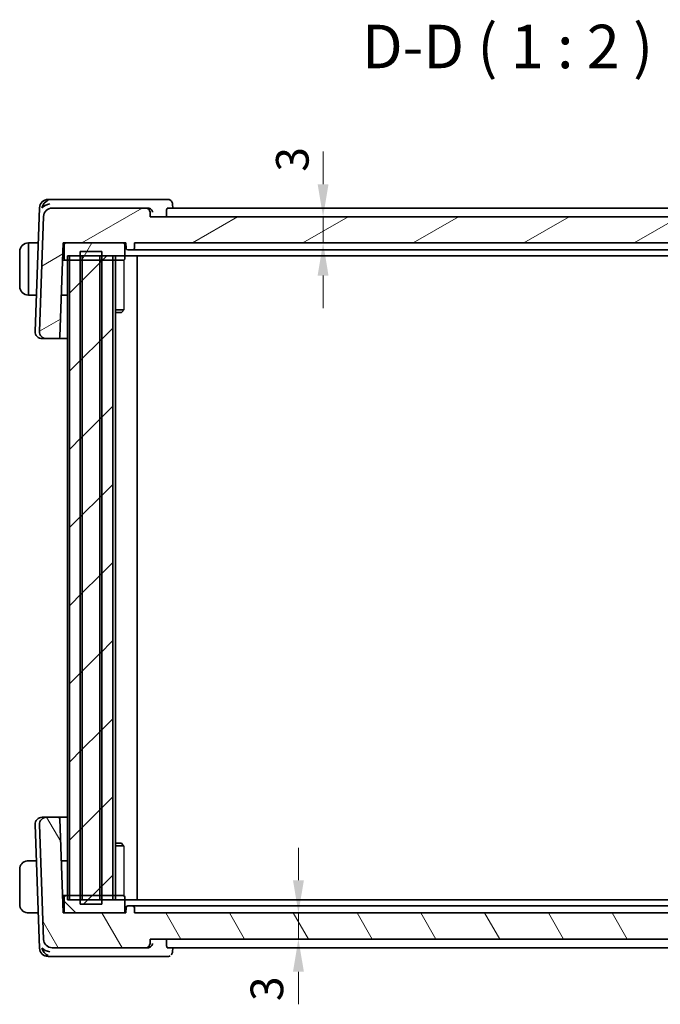
# Model space of a CAD drawing. Units: millimetres. Extents: x 22 to 3190, y 12 to 574.
# Drawn here: x 1090 to 1164, y 143 to 256 of the extents above; entities that cross this region are included whole.
import ezdxf

# ---------------------------------------------------------------- set-up
doc = ezdxf.new("R2010")
doc.units = ezdxf.units.MM
doc.header["$LTSCALE"] = 1.5
doc.layers.get('Defpoints').update_dxf_attribs({"lineweight": 25})
for name, color, linetype, lineweight in [('Dimension (ISO)', 7, 'Continuous', 18), ('Hatch (ISO)', 1, 'Continuous', 18), ('Symbol (ISO)', 7, 'Continuous', 18), ('Visible (ISO)', 7, 'Continuous', 35), ('Visible Narrow (ISO)', 7, 'Continuous', 25)]:
    doc.layers.add(name, color=color, linetype=linetype, lineweight=lineweight)
doc.styles.add('Note Text (TK)', font='txt')
doc.dimstyles.new('Default - Method 1b (TK)', dxfattribs={"dimscale": 1.5, "dimtxt": 2.5, "dimasz": 2.5, "dimexe": 1, "dimexo": 1.5, "dimgap": 1, "dimtad": 1, "dimtoh": 1, "dimrnd": 1e-08, "dimdsep": 46, "dimtxsty": 'Note Text (TK)', "dimcen": 0.09, "dimdle": 5, "dimclrd": 100, "dimclre": 100, "dimclrt": 7, "dimadec": 1, "dimazin": 1, "dimtfac": 1, "dimtmove": 0, "dimatfit": 3, "dimfxl": 1, "dimtolj": 1, "dimlwd": -1, "dimlwe": -1, "dimarcsym": 0})
pattern_1 = [(45, (589.25, -4), (-4.49013, 4.49013), [])]

# ---------------------------------------------------------------- blocks, each defined once
blk = doc.blocks.new('*D40')
at = {"layer": 'Defpoints', "color": 0}
for p in [(1105.49, 233.36), (1125.37, 233.36), (1103.69, 230.36)]:
    blk.add_point(p, dxfattribs=at)
at = {"layer": 'Dimension (ISO)', "color": 100}
for p, q in [((1125.37, 237.11), (1125.37, 240.86)), ((1125.37, 230.36), (1125.37, 233.36)), ((1125.37, 226.61), (1125.37, 222.86))]:
    blk.add_line(p, q, dxfattribs=at)
for points in [[(1124.74, 237.11), (1125.99, 237.11), (1125.37, 233.36)], [(1124.74, 226.61), (1125.99, 226.61), (1125.37, 230.36)]]:
    blk.add_solid(points, dxfattribs=at)
at = {"layer": 'Dimension (ISO)', "color": 7, "insert": (1121.83, 238.54), "char_height": 3.75, "attachment_point": 4, "rotation": 90, "style": 'Note Text (TK)'}
blk.add_mtext('\\A1;3', dxfattribs=at)
blk = doc.blocks.new('*D41')
at = {"layer": 'Defpoints', "color": 0}
for p in [(1103.69, 153.36), (1105.49, 150.36), (1122.53, 150.36)]:
    blk.add_point(p, dxfattribs=at)
at = {"layer": 'Dimension (ISO)', "color": 100}
for p, q in [((1122.53, 157.11), (1122.53, 160.86)), ((1122.53, 153.36), (1122.53, 150.36)), ((1122.53, 146.61), (1122.53, 142.86))]:
    blk.add_line(p, q, dxfattribs=at)
for points in [[(1121.91, 157.11), (1123.16, 157.11), (1122.53, 153.36)], [(1121.91, 146.61), (1123.16, 146.61), (1122.53, 150.36)]]:
    blk.add_solid(points, dxfattribs=at)
at = {"layer": 'Dimension (ISO)', "color": 7, "insert": (1118.91, 143.23), "char_height": 3.75, "attachment_point": 4, "rotation": 90, "style": 'Note Text (TK)'}
blk.add_mtext('\\A1;3', dxfattribs=at)

msp = doc.modelspace()

# ---------------------------------------------------------------- hatches: boundary and pattern name
at = {"layer": 'Hatch (ISO)'}
h = msp.add_hatch(dxfattribs=at)
h.set_pattern_fill('ANSI31', color=256, scale=50.8, angle=-14.999978, style=0)
h.set_pattern_definition([(30, (589.25, -4.5), (-3.175, 5.49926), [])])
edge = h.paths.add_edge_path()
edge.add_ellipse((1202.7544, 233.3623), major_axis=(0.9994, 0.0349), ratio=1, start_angle=0, end_angle=88)
edge.add_line((1202.7544, 234.3623), (1191.9767, 234.3623))
edge.add_ellipse((1191.9767, 233.8623), major_axis=(0, 0.5), ratio=1, start_angle=0, end_angle=88)
edge.add_line((1191.4771, 233.8798), (1191.459, 233.3623))
edge.add_line((1191.459, 233.3623), (1105.4939, 233.3623))
edge.add_line((1105.4939, 233.3623), (1105.4758, 233.8798))
edge.add_ellipse((1104.9761, 233.8623), major_axis=(0.4997, 0.0174), ratio=1, start_angle=0, end_angle=88)
edge.add_line((1104.9761, 234.3623), (1094.2334, 234.3623))
edge.add_ellipse((1094.2334, 233.3623), major_axis=(0, 1), ratio=1, start_angle=0, end_angle=88)
edge.add_line((1093.234, 233.3972), (1092.7728, 220.1902))
edge.add_ellipse((1093.5723, 220.1623), major_axis=(-0.7995, 0.0279), ratio=1, start_angle=0, end_angle=92)
edge.add_line((1093.5723, 219.3623), (1094.9166, 219.3623))
edge.add_ellipse((1094.9166, 219.5623), major_axis=(0, -0.2), ratio=1, start_angle=0, end_angle=88)
edge.add_line((1095.1165, 219.5553), (1095.4939, 230.3623))
edge.add_line((1095.4939, 230.3623), (1095.7939, 230.3623))
edge.add_line((1095.7939, 230.3623), (1102.3939, 230.3623))
edge.add_line((1102.3939, 230.3623), (1102.6939, 230.3623))
edge.add_line((1102.6939, 230.3623), (1102.7151, 229.7553))
edge.add_ellipse((1102.915, 229.7623), major_axis=(-0.1999, -0.007), ratio=1, start_angle=0, end_angle=88)
edge.add_line((1102.915, 229.5623), (1103.4728, 229.5623))
edge.add_ellipse((1103.4728, 229.7623), major_axis=(0, -0.2), ratio=1, start_angle=0, end_angle=88)
edge.add_line((1103.6727, 229.7553), (1103.6939, 230.3623))
edge.add_line((1103.6939, 230.3623), (1193.2939, 230.3623))
edge.add_line((1193.2939, 230.3623), (1193.3151, 229.7553))
edge.add_ellipse((1193.515, 229.7623), major_axis=(-0.1999, -0.007), ratio=1, start_angle=0, end_angle=88)
edge.add_line((1193.515, 229.5623), (1194.0728, 229.5623))
edge.add_ellipse((1194.0728, 229.7623), major_axis=(0, -0.2), ratio=1, start_angle=0, end_angle=88)
edge.add_line((1194.2727, 229.7553), (1194.2939, 230.3623))
edge.add_line((1194.2939, 230.3623), (1194.5939, 230.3623))
edge.add_line((1194.5939, 230.3623), (1201.1939, 230.3623))
edge.add_line((1201.1939, 230.3623), (1201.4939, 230.3623))
edge.add_line((1201.4939, 230.3623), (1201.8713, 219.5553))
edge.add_ellipse((1202.0712, 219.5623), major_axis=(-0.1999, -0.007), ratio=1, start_angle=0, end_angle=88)
edge.add_line((1202.0712, 219.3623), (1203.4155, 219.3623))
edge.add_ellipse((1203.4155, 220.1623), major_axis=(0, -0.8), ratio=1, start_angle=0, end_angle=92)
edge.add_line((1204.215, 220.1902), (1203.7538, 233.3972))
h = msp.add_hatch(dxfattribs=at)
h.set_pattern_fill('ANSI31', color=256, scale=50.8, angle=14.999978, style=0)
h.set_pattern_definition([(60, (589.25, -4.5), (-5.49926, 3.175), [])])
edge = h.paths.add_edge_path()
edge.add_line((1095.7939, 228.3623), (1096.226, 228.3623))
edge.add_line((1096.226, 228.3623), (1097.46, 228.3623))
edge.add_line((1097.46, 228.3623), (1097.6939, 228.3623))
edge.add_line((1097.6939, 228.3623), (1099.6939, 228.3623))
edge.add_line((1099.6939, 228.3623), (1099.9278, 228.3623))
edge.add_line((1099.9278, 228.3623), (1101.1939, 228.3623))
edge.add_line((1101.1939, 228.3623), (1102.3939, 228.3623))
edge.add_ellipse((1102.3939, 228.5623), major_axis=(0, -0.2), ratio=1, start_angle=0, end_angle=90)
edge.add_line((1102.5939, 228.5623), (1102.5939, 230.1623))
edge.add_ellipse((1102.3939, 230.1623), major_axis=(0.2, 0), ratio=1, start_angle=0, end_angle=90)
edge.add_line((1102.3939, 230.3623), (1095.7939, 230.3623))
edge.add_ellipse((1095.7939, 230.1623), major_axis=(0, 0.2), ratio=1, start_angle=0, end_angle=90)
edge.add_line((1095.5939, 230.1623), (1095.5939, 228.5623))
edge.add_ellipse((1095.7939, 228.5623), major_axis=(-0.2, 0), ratio=1, start_angle=0, end_angle=90)
edge = h.paths.add_edge_path()
edge.add_line((1194.5939, 228.3623), (1195.7939, 228.3623))
edge.add_line((1195.7939, 228.3623), (1197.06, 228.3623))
edge.add_line((1197.06, 228.3623), (1197.2939, 228.3623))
edge.add_line((1197.2939, 228.3623), (1199.2939, 228.3623))
edge.add_line((1199.2939, 228.3623), (1199.5278, 228.3623))
edge.add_line((1199.5278, 228.3623), (1200.7619, 228.3623))
edge.add_line((1200.7619, 228.3623), (1201.1939, 228.3623))
edge.add_ellipse((1201.1939, 228.5623), major_axis=(0, -0.2), ratio=1, start_angle=0, end_angle=90)
edge.add_line((1201.3939, 228.5623), (1201.3939, 230.1623))
edge.add_ellipse((1201.1939, 230.1623), major_axis=(0.2, 0), ratio=1, start_angle=0, end_angle=90)
edge.add_line((1201.1939, 230.3623), (1194.5939, 230.3623))
edge.add_ellipse((1194.5939, 230.1623), major_axis=(0, 0.2), ratio=1, start_angle=0, end_angle=90)
edge.add_line((1194.3939, 230.1623), (1194.3939, 228.5623))
edge.add_ellipse((1194.5939, 228.5623), major_axis=(-0.2, 0), ratio=1, start_angle=0, end_angle=90)
h = msp.add_hatch(dxfattribs=at)
h.set_pattern_fill('ANSI31', color=256, scale=50.8, style=0)
h.set_pattern_definition(pattern_1)
h.paths.add_polyline_path([(1099.9278, 154.3623), (1099.9278, 154.8623), (1099.9278, 228.8623), (1099.9278, 229.8623), (1097.46, 229.8623), (1097.46, 228.8623), (1097.46, 154.8623), (1097.46, 154.3623)])
h = msp.add_hatch(dxfattribs=at)
h.set_pattern_fill('ANSI31', color=256, scale=50.8, style=0)
h.set_pattern_definition(pattern_1)
h.paths.add_polyline_path([(1200.7619, 228.8623), (1199.5278, 228.8623), (1199.2939, 228.8623), (1199.2939, 154.8623), (1199.5278, 154.8623), (1200.7619, 154.8623)])
h.paths.add_polyline_path([(1099.6939, 228.8623), (1099.6939, 154.8623), (1099.9278, 154.8623), (1101.1939, 154.8623), (1101.1939, 228.8623), (1099.9278, 228.8623)])
h.paths.add_polyline_path([(1197.2939, 154.8623), (1197.2939, 228.8623), (1197.06, 228.8623), (1195.7939, 228.8623), (1195.7939, 154.8623), (1197.06, 154.8623)])
h.paths.add_polyline_path([(1096.226, 228.8623), (1096.226, 154.8623), (1097.46, 154.8623), (1097.6939, 154.8623), (1097.6939, 228.8623), (1097.46, 228.8623)])
h = msp.add_hatch(dxfattribs=at)
h.set_pattern_fill('ANSI31', color=256, scale=50.8, angle=75.000175, style=0)
h.set_pattern_definition([(120.0002, (589.25, -3.5), (-5.49925, -3.175017), [])])
edge = h.paths.add_edge_path()
edge.add_ellipse((1202.7544, 150.3623), major_axis=(0, -1), ratio=1, start_angle=0, end_angle=88)
edge.add_line((1203.7538, 150.3274), (1204.215, 163.5344))
edge.add_ellipse((1203.4155, 163.5623), major_axis=(0.7995, -0.0279), ratio=1, start_angle=0, end_angle=92)
edge.add_line((1203.4155, 164.3623), (1202.0712, 164.3623))
edge.add_ellipse((1202.0712, 164.1623), major_axis=(0, 0.2), ratio=1, start_angle=0, end_angle=88)
edge.add_line((1201.8713, 164.1693), (1201.4939, 153.3623))
edge.add_line((1201.4939, 153.3623), (1201.1939, 153.3623))
edge.add_line((1201.1939, 153.3623), (1194.5939, 153.3623))
edge.add_line((1194.5939, 153.3623), (1194.2939, 153.3623))
edge.add_line((1194.2939, 153.3623), (1194.2727, 153.9693))
edge.add_ellipse((1194.0728, 153.9623), major_axis=(0.1999, 0.007), ratio=1, start_angle=0, end_angle=88)
edge.add_line((1194.0728, 154.1623), (1193.515, 154.1623))
edge.add_ellipse((1193.515, 153.9623), major_axis=(0, 0.2), ratio=1, start_angle=0, end_angle=88)
edge.add_line((1193.3151, 153.9693), (1193.2939, 153.3623))
edge.add_line((1193.2939, 153.3623), (1103.6939, 153.3623))
edge.add_line((1103.6939, 153.3623), (1103.6727, 153.9693))
edge.add_ellipse((1103.4728, 153.9623), major_axis=(0.1999, 0.007), ratio=1, start_angle=0, end_angle=88)
edge.add_line((1103.4728, 154.1623), (1102.915, 154.1623))
edge.add_ellipse((1102.915, 153.9623), major_axis=(0, 0.2), ratio=1, start_angle=0, end_angle=88)
edge.add_line((1102.7151, 153.9693), (1102.6939, 153.3623))
edge.add_line((1102.6939, 153.3623), (1102.3939, 153.3623))
edge.add_line((1102.3939, 153.3623), (1095.7939, 153.3623))
edge.add_line((1095.7939, 153.3623), (1095.4939, 153.3623))
edge.add_line((1095.4939, 153.3623), (1095.1165, 164.1693))
edge.add_ellipse((1094.9166, 164.1623), major_axis=(0.1999, 0.007), ratio=1, start_angle=0, end_angle=88)
edge.add_line((1094.9166, 164.3623), (1093.5723, 164.3623))
edge.add_ellipse((1093.5723, 163.5623), major_axis=(0, 0.8), ratio=1, start_angle=0, end_angle=92)
edge.add_line((1092.7728, 163.5344), (1093.234, 150.3274))
edge.add_ellipse((1094.2334, 150.3623), major_axis=(-0.9994, -0.0349), ratio=1, start_angle=0, end_angle=88)
edge.add_line((1094.2334, 149.3623), (1104.9761, 149.3623))
edge.add_ellipse((1104.9761, 149.8623), major_axis=(0, -0.5), ratio=1, start_angle=0, end_angle=88)
edge.add_line((1105.4758, 149.8449), (1105.4939, 150.3623))
edge.add_line((1105.4939, 150.3623), (1191.459, 150.3623))
edge.add_line((1191.459, 150.3623), (1191.4771, 149.8449))
edge.add_ellipse((1191.9767, 149.8623), major_axis=(-0.4997, -0.0174), ratio=1, start_angle=0, end_angle=88)
edge.add_line((1191.9767, 149.3623), (1202.7544, 149.3623))
h = msp.add_hatch(dxfattribs=at)
h.set_pattern_fill('ANSI31', color=256, scale=50.8, angle=90.00021, style=0)
h.set_pattern_definition([(135.0002, (589.25, -3.5), (-4.49011, -4.490145), [])])
edge = h.paths.add_edge_path()
edge.add_line((1201.1939, 155.3623), (1200.7619, 155.3623))
edge.add_line((1200.7619, 155.3623), (1199.5278, 155.3623))
edge.add_line((1199.5278, 155.3623), (1199.2939, 155.3623))
edge.add_line((1199.2939, 155.3623), (1197.2939, 155.3623))
edge.add_line((1197.2939, 155.3623), (1197.06, 155.3623))
edge.add_line((1197.06, 155.3623), (1195.7939, 155.3623))
edge.add_line((1195.7939, 155.3623), (1194.5939, 155.3623))
edge.add_ellipse((1194.5939, 155.1623), major_axis=(0, 0.2), ratio=1, start_angle=0, end_angle=90)
edge.add_line((1194.3939, 155.1623), (1194.3939, 153.5623))
edge.add_ellipse((1194.5939, 153.5623), major_axis=(-0.2, 0), ratio=1, start_angle=0, end_angle=90)
edge.add_line((1194.5939, 153.3623), (1201.1939, 153.3623))
edge.add_ellipse((1201.1939, 153.5623), major_axis=(0, -0.2), ratio=1, start_angle=0, end_angle=90)
edge.add_line((1201.3939, 153.5623), (1201.3939, 155.1623))
edge.add_ellipse((1201.1939, 155.1623), major_axis=(0.2, 0), ratio=1, start_angle=0, end_angle=90)
edge = h.paths.add_edge_path()
edge.add_line((1102.3939, 155.3623), (1101.1939, 155.3623))
edge.add_line((1101.1939, 155.3623), (1099.9278, 155.3623))
edge.add_line((1099.9278, 155.3623), (1099.6939, 155.3623))
edge.add_line((1099.6939, 155.3623), (1097.6939, 155.3623))
edge.add_line((1097.6939, 155.3623), (1097.46, 155.3623))
edge.add_line((1097.46, 155.3623), (1096.226, 155.3623))
edge.add_line((1096.226, 155.3623), (1095.7939, 155.3623))
edge.add_ellipse((1095.7939, 155.1623), major_axis=(0, 0.2), ratio=1, start_angle=0, end_angle=90)
edge.add_line((1095.5939, 155.1623), (1095.5939, 153.5623))
edge.add_ellipse((1095.7939, 153.5623), major_axis=(-0.2, 0), ratio=1, start_angle=0, end_angle=90)
edge.add_line((1095.7939, 153.3623), (1102.3939, 153.3623))
edge.add_ellipse((1102.3939, 153.5623), major_axis=(0, -0.2), ratio=1, start_angle=0, end_angle=90)
edge.add_line((1102.5939, 153.5623), (1102.5939, 155.1623))
edge.add_ellipse((1102.3939, 155.1623), major_axis=(0.2, 0), ratio=1, start_angle=0, end_angle=90)

# ---------------------------------------------------------------- linework, layer by layer
at = {"layer": 'Visible (ISO)'}
for p, q in [((1094.1894, 235.3623), (1093.7683, 235.3623)), ((1105.2368, 235.3623), (1094.1894, 235.3623)), ((1107.5038, 235.3623), (1105.2368, 235.3623)), ((1092.7689, 234.3972), (1092.2728, 220.1902)), ((1104.9761, 234.3623), (1094.2334, 234.3623)), ((1105.2189, 234.3623), (1104.9761, 234.3623)), ((1189.4614, 234.3623), (1107.4901, 234.3623)), ((1108.0603, 234.8205), (1108.0795, 234.3623)), ((1093.234, 233.3972), (1092.7728, 220.1902)), ((1105.4939, 233.3623), (1105.4758, 233.8798)), ((1191.459, 233.3623), (1105.4939, 233.3623)), ((1107.3651, 233.8798), (1107.3788, 233.3623)), ((1091.5767, 230.3623), (1091.4939, 230.3623)), ((1091.4939, 224.5623), (1091.4939, 230.1623)), ((1091.5767, 230.3623), (1092.628, 230.3623)), ((1095.1165, 219.5553), (1095.4939, 230.3623)), ((1095.4939, 230.3623), (1102.6939, 230.3623)), ((1095.5939, 230.1623), (1095.5939, 228.5623)), ((1102.3939, 230.3623), (1095.7939, 230.3623)), ((1102.5939, 228.5623), (1102.5939, 230.1623)), ((1102.6939, 230.3623), (1102.7151, 229.7553)), ((1103.6727, 229.7553), (1103.6939, 230.3623)), ((1103.6939, 230.3623), (1193.2939, 230.3623)), ((1090.4939, 229.3623), (1090.4939, 225.3623)), ((1095.4415, 228.8623), (1095.5939, 228.8623)), ((1095.9939, 228.8623), (1095.9939, 154.8623)), ((1095.9939, 228.8623), (1200.9939, 228.8623)), ((1096.226, 228.8623), (1096.226, 154.8623)), ((1099.9278, 229.3623), (1097.46, 229.3623)), ((1097.46, 229.3623), (1097.46, 154.3623)), ((1097.6939, 154.8623), (1097.6939, 228.8623)), ((1099.6939, 228.8623), (1099.6939, 154.8623)), ((1099.9278, 154.3623), (1099.9278, 229.3623)), ((1101.1939, 154.8623), (1101.1939, 228.8623)), ((1101.496, 228.8623), (1101.496, 154.8623)), ((1102.915, 229.5623), (1103.4728, 229.5623)), ((1106.2597, 229.5623), (1103.6734, 229.5623)), ((1103.9939, 228.8623), (1103.9939, 154.8623)), ((1106.6511, 229.5623), (1190.3367, 229.5623)), ((1095.4241, 228.3623), (1095.7939, 228.3623)), ((1095.7939, 228.3623), (1102.3939, 228.3623)), ((1097.6939, 228.3623), (1096.226, 228.3623)), ((1101.1939, 228.3623), (1099.6939, 228.3623)), ((1091.4939, 224.3623), (1091.5767, 224.3623)), ((1091.5767, 224.3623), (1092.4185, 224.3623)), ((1095.9939, 224.3623), (1095.2844, 224.3623)), ((1101.496, 222.669), (1102.4669, 222.669)), ((1102.1872, 222.3623), (1101.496, 222.3623)), ((1102.1872, 222.3623), (1102.3204, 222.4955)), ((1093.0934, 219.3623), (1093.0723, 219.3623)), ((1093.0934, 219.3623), (1093.4626, 219.3623)), ((1093.5723, 219.3623), (1093.4626, 219.3623)), ((1093.5723, 219.3623), (1094.9166, 219.3623)), ((1094.9166, 219.3623), (1095.9939, 219.3623)), ((1093.0723, 164.3623), (1093.0934, 164.3623)), ((1093.4626, 164.3623), (1093.0934, 164.3623)), ((1093.4626, 164.3623), (1093.5723, 164.3623)), ((1094.9166, 164.3623), (1093.5723, 164.3623)), ((1095.9939, 164.3623), (1094.9166, 164.3623)), ((1095.4939, 153.3623), (1095.1165, 164.1693)), ((1092.2728, 163.5344), (1092.7689, 149.3274)), ((1092.7728, 163.5344), (1093.234, 150.3274)), ((1101.496, 161.3623), (1102.1872, 161.3623)), ((1102.4669, 161.0556), (1101.496, 161.0556)), ((1102.1872, 161.3623), (1102.3204, 161.2291)), ((1092.4185, 159.3623), (1091.7483, 159.3623)), ((1095.2844, 159.3623), (1095.9939, 159.3623)), ((1090.4939, 158.3623), (1090.4939, 154.3623)), ((1095.7939, 155.3623), (1095.4241, 155.3623)), ((1095.5939, 155.1623), (1095.5939, 153.5623)), ((1102.3939, 155.3623), (1095.7939, 155.3623)), ((1096.226, 155.3623), (1097.6939, 155.3623)), ((1099.6939, 155.3623), (1101.1939, 155.3623)), ((1102.4669, 155.3623), (1102.3939, 155.3623)), ((1102.5939, 153.5623), (1102.5939, 155.1623)), ((1095.5939, 154.8623), (1095.4415, 154.8623)), ((1200.9939, 154.8623), (1095.9939, 154.8623)), ((1097.46, 154.3623), (1099.9278, 154.3623)), ((1102.7151, 153.9693), (1102.6939, 153.3623)), ((1103.4728, 154.1623), (1102.915, 154.1623)), ((1103.6939, 153.3623), (1103.6727, 153.9693)), ((1103.6734, 154.1623), (1106.2597, 154.1623)), ((1190.3367, 154.1623), (1106.6511, 154.1623)), ((1091.7483, 153.3623), (1092.628, 153.3623)), ((1102.6939, 153.3623), (1095.4939, 153.3623)), ((1095.7939, 153.3623), (1102.3939, 153.3623)), ((1193.2939, 153.3623), (1103.6939, 153.3623)), ((1094.2334, 149.3623), (1104.9761, 149.3623)), ((1104.9761, 149.3623), (1105.2189, 149.3623)), ((1105.4758, 149.8449), (1105.4939, 150.3623)), ((1105.4939, 150.3623), (1191.459, 150.3623)), ((1107.3651, 149.8449), (1107.3788, 150.3623)), ((1107.4901, 149.3623), (1189.4614, 149.3623)), ((1108.0795, 149.3623), (1108.0603, 148.9039)), ((1093.7683, 148.3623), (1094.1894, 148.3623)), ((1094.1894, 148.3623), (1105.2368, 148.3623)), ((1105.2368, 148.3623), (1107.5038, 148.3623))]:
    msp.add_line(p, q, dxfattribs=at)
for centre, radius, start, end in [((1093.7683, 234.3623), 1, 90, 178), ((1094.2334, 233.3623), 1, 90, 178), ((1104.9761, 233.8623), 0.5, 2, 90), ((1091.4939, 229.3623), 1, 90, 180), ((1095.7939, 230.1623), 0.2, 90, 180), ((1102.3939, 230.1623), 0.2, 0, 90), ((1102.915, 229.7623), 0.2, 182, 270), ((1103.4728, 229.7623), 0.2, 270, 358), ((1095.7939, 228.5623), 0.2, 180, 270), ((1102.3939, 228.5623), 0.2, 270, 0), ((1091.4939, 225.3623), 1, 180, 270), ((1093.0723, 220.1623), 0.8, 178, 270), ((1093.5723, 220.1623), 0.8, 178, 270), ((1094.9166, 219.5623), 0.2, 270, 358), ((1093.0723, 163.5623), 0.8, 90, 182), ((1093.5723, 163.5623), 0.8, 90, 182), ((1094.9166, 164.1623), 0.2, 2, 90), ((1091.4939, 158.3623), 1, 97.635382, 180), ((1095.7939, 155.1623), 0.2, 90, 180), ((1102.3939, 155.1623), 0.2, 0, 90), ((1091.4939, 154.3623), 1, 180, 262.364618), ((1102.915, 153.9623), 0.2, 90, 178), ((1103.4728, 153.9623), 0.2, 2, 90), ((1095.7939, 153.5623), 0.2, 180, 270), ((1102.3939, 153.5623), 0.2, 270, 0), ((1094.2334, 150.3623), 1, 182, 270), ((1104.9761, 149.8623), 0.5, 270, 358), ((1093.7683, 149.3623), 1, 182, 270)]:
    msp.add_arc(centre, radius, start, end, dxfattribs=at)
for centre, major_axis, ratio, start_param, end_param in [((1093.948, 234.3623), (-0.6364, -0.869), 0.77752637, 4.08873275, 5.19512857), ((1093.948, 234.3623), (0.9982, 0.2534), 0.44532323, 1.44883571, 2.55523154), ((1105.2173, 233.864), (-0.4884, -0.1148), 0.99290108, 4.4117472, 4.47996478), ((1091.5767, 230.1623), (0, -0.2), 0.41421356, 3.14159265, 4.71238898), ((1091.5767, 224.5623), (0, 0.2), 0.41421356, 1.57079633, 3.14159265), ((1105.2173, 149.8606), (-0.4884, 0.1148), 0.99290109, 1.80322086, 1.87143844), ((1093.948, 149.3623), (-0.9982, 0.2534), 0.44532323, 0.58636111, 1.69275694), ((1093.948, 149.3623), (0.6364, -0.869), 0.77752637, 4.22964939, 5.33604522)]:
    msp.add_ellipse(centre, major_axis=major_axis, ratio=ratio, start_param=start_param, end_param=end_param, dxfattribs=at)
for points, knots in [([(1107.5038, 235.3623), (1107.5637, 235.3623), (1107.6247, 235.3519), (1107.7182, 235.32), (1107.7536, 235.3037), (1107.7866, 235.2845)], [0, 0, 0, 0, 0.018841895, 0.018841895, 0.0309311744, 0.0309311744, 0.0309311744, 0.0309311744]), ([(1105.2531, 234.3611), (1105.2888, 234.3587), (1105.324, 234.3525), (1105.3923, 234.3335), (1105.425, 234.3207), (1105.5055, 234.2805), (1105.5629, 234.2424), (1105.6581, 234.1416), (1105.6913, 234.0926), (1105.7406, 233.9907), (1105.7571, 233.9367), (1105.7648, 233.8815), (1105.7649, 233.8806), (1105.7651, 233.8798)], [0, 0, 0, 0, 0.0107495621, 0.0107495621, 0.021661799, 0.021661799, 0.0395173676, 0.0395173676, 0.0535676442, 0.0535676442, 0.0678835439, 0.0678835439, 0.0681075798, 0.0681075798, 0.0681075798, 0.0681075798]), ([(1107.3651, 233.8798), (1107.3635, 233.9391), (1107.365, 234.0014), (1107.3749, 234.12), (1107.3839, 234.1757), (1107.4061, 234.2638), (1107.4209, 234.3017), (1107.4542, 234.3506), (1107.4724, 234.3623), (1107.4901, 234.3623)], [0.0012703165, 0.0012703165, 0.0012703165, 0.0012703165, 0.0189515057, 0.0189515057, 0.0379030115, 0.0379030115, 0.0572983771, 0.0572983771, 0.0761870759, 0.0761870759, 0.0761870759, 0.0761870759]), ([(1107.7866, 235.2845), (1107.8412, 235.2526), (1107.8912, 235.2108), (1107.9708, 235.1152), (1108.0024, 235.0604), (1108.0461, 234.944), (1108.0581, 234.8807), (1108.0602, 234.8205)], [0.0000134233, 0.0000134233, 0.0000134233, 0.0000134233, 0.0196186166, 0.0196186166, 0.0385966288, 0.0385966288, 0.058157125, 0.058157125, 0.058157125, 0.058157125]), ([(1103.4728, 229.5623), (1103.4901, 229.5623), (1103.5161, 229.5623), (1103.6215, 229.5623), (1103.6734, 229.5623)], [-0.0419464075, -0.0419464075, -0.0419464075, -0.0419464075, -0.0179770318, 0, 0, 0, 0]), ([(1091.4939, 159.3623), (1091.4926, 159.3623), (1091.4904, 159.3623), (1091.4876, 159.3623), (1091.4814, 159.3622), (1091.4723, 159.3621), (1091.4616, 159.3618), (1091.4537, 159.3615), (1091.4449, 159.3611), (1091.4359, 159.3606), (1091.4274, 159.3601), (1091.4188, 159.3595), (1091.4106, 159.3588), (1091.4016, 159.3581), (1091.3931, 159.3572), (1091.3857, 159.3564), (1091.3735, 159.3551), (1091.3643, 159.3539), (1091.361, 159.3534)], [0.000000144, 0.000000144, 0.000000144, 0.000000144, 0.094244623, 0.094244623, 0.094244623, 0.296084967, 0.296084967, 0.296084967, 0.446134625, 0.446134625, 0.446134625, 0.588438527, 0.588438527, 0.588438527, 0.744229367, 0.744229367, 0.744229367, 1, 1, 1, 1]), ([(1091.542, 159.3623), (1091.5316, 159.3623), (1091.5222, 159.3623), (1091.5144, 159.3623), (1091.5052, 159.3623), (1091.4982, 159.3623), (1091.4939, 159.3623)], [0.741726882, 0.741726882, 0.741726882, 0.741726882, 0.860546319, 0.860546319, 0.860546319, 1, 1, 1, 1]), ([(1091.7483, 159.3623), (1091.7414, 159.3623), (1091.7285, 159.3623), (1091.7121, 159.3623), (1091.7015, 159.3623), (1091.6894, 159.3623), (1091.6766, 159.3623), (1091.6653, 159.3623), (1091.6535, 159.3623), (1091.6416, 159.3623), (1091.6302, 159.3623), (1091.6187, 159.3623), (1091.6075, 159.3623), (1091.5961, 159.3623), (1091.585, 159.3623), (1091.5745, 159.3623), (1091.5629, 159.3623), (1091.552, 159.3623), (1091.542, 159.3623)], [0, 0, 0, 0, 0.19035453, 0.19035453, 0.19035453, 0.313863222, 0.313863222, 0.313863222, 0.421406083, 0.421406083, 0.421406083, 0.523967972, 0.523967972, 0.523967972, 0.628134753, 0.628134753, 0.628134753, 0.741726882, 0.741726882, 0.741726882, 0.741726882]), ([(1103.6734, 154.1623), (1103.6042, 154.1623), (1103.5047, 154.1623), (1103.4856, 154.1623), (1103.4728, 154.1623)], [-0.0419464076, -0.0419464076, -0.0419464076, -0.0419464076, -0.0179770318, 0, 0, 0, 0]), ([(1091.361, 153.3712), (1091.3651, 153.3706), (1091.3786, 153.3688), (1091.3956, 153.3671), (1091.4064, 153.3661), (1091.4186, 153.3651), (1091.4308, 153.3643), (1091.4435, 153.3635), (1091.4561, 153.3629), (1091.4668, 153.3627), (1091.48, 153.3623), (1091.4902, 153.3623), (1091.4939, 153.3623)], [0, 0, 0, 0, 0.32158277, 0.32158277, 0.32158277, 0.52551233, 0.52551233, 0.52551233, 0.73736223, 0.73736223, 0.73736223, 1, 1, 1, 1]), ([(1091.4939, 153.3623), (1091.4963, 153.3623), (1091.4995, 153.3623), (1091.5035, 153.3623), (1091.5128, 153.3623), (1091.5262, 153.3623), (1091.542, 153.3623)], [0.000000157, 0.000000157, 0.000000157, 0.000000157, 0.07789573, 0.07789573, 0.07789573, 0.258273118, 0.258273118, 0.258273118, 0.258273118]), ([(1091.542, 153.3623), (1091.5538, 153.3623), (1091.567, 153.3623), (1091.581, 153.3623), (1091.5938, 153.3623), (1091.6073, 153.3623), (1091.621, 153.3623), (1091.6348, 153.3623), (1091.6489, 153.3623), (1091.6625, 153.3623), (1091.6777, 153.3623), (1091.6922, 153.3623), (1091.705, 153.3623), (1091.7247, 153.3623), (1091.7404, 153.3623), (1091.7483, 153.3623)], [0.258273118, 0.258273118, 0.258273118, 0.258273118, 0.393143911, 0.393143911, 0.393143911, 0.516901466, 0.516901466, 0.516901466, 0.642015716, 0.642015716, 0.642015716, 0.782669876, 0.782669876, 0.782669876, 1, 1, 1, 1]), ([(1105.7651, 149.8449), (1105.7649, 149.844), (1105.7648, 149.8432), (1105.7571, 149.7879), (1105.7406, 149.7339), (1105.6913, 149.632), (1105.6581, 149.583), (1105.5629, 149.4822), (1105.5055, 149.4441), (1105.425, 149.4039), (1105.3923, 149.3911), (1105.324, 149.3721), (1105.2888, 149.3659), (1105.2531, 149.3635)], [-0.000351118, -0.000351118, -0.000351118, -0.000351118, 0, 0, 0.022436464, 0.022436464, 0.044456632, 0.044456632, 0.07244061, 0.07244061, 0.089542714, 0.089542714, 0.106389868, 0.106389868, 0.106389868, 0.106389868]), ([(1107.4901, 149.3623), (1107.4724, 149.3623), (1107.4542, 149.374), (1107.4209, 149.4229), (1107.4061, 149.4608), (1107.3839, 149.5489), (1107.3749, 149.6046), (1107.365, 149.7232), (1107.3635, 149.7855), (1107.3651, 149.8449)], [0.2315346328, 0.2315346328, 0.2315346328, 0.2315346328, 0.2504233316, 0.2504233316, 0.2698186972, 0.2698186972, 0.2887702029, 0.2887702029, 0.3064513921, 0.3064513921, 0.3064513921, 0.3064513921]), ([(1107.7866, 148.4401), (1107.7312, 148.4078), (1107.6686, 148.384), (1107.5716, 148.3656), (1107.5376, 148.3623), (1107.5038, 148.3623)], [0, 0, 0, 0, 0.0203065779, 0.0203065779, 0.0309224774, 0.0309224774, 0.0309224774, 0.0309224774]), ([(1108.0611, 148.9041), (1108.0588, 148.8491), (1108.0477, 148.7922), (1108.0075, 148.6831), (1107.9776, 148.6297), (1107.9288, 148.5674), (1107.9161, 148.5527), (1107.9026, 148.5387)], [0, 0, 0, 0, 0.0179083179, 0.0179083179, 0.0362678388, 0.0362678388, 0.0421951821, 0.0421951821, 0.0421951821, 0.0421951821])]:
    msp.add_open_spline(points, degree=3, knots=knots, dxfattribs=at)
for points in [[(1108.0602, 234.8205), (1108.0602, 234.8205), (1108.0602, 234.8204), (1108.0602, 234.8204)], [(1106.2597, 229.5623), (1106.2783, 229.5623), (1106.3788, 229.5623), (1106.5601, 229.5623), (1106.6511, 229.5623)], [(1106.6511, 154.1623), (1106.5601, 154.1623), (1106.3788, 154.1623), (1106.2783, 154.1623), (1106.2597, 154.1623)]]:
    msp.add_open_spline(points, degree=3, dxfattribs=at)
at = {"layer": 'Visible Narrow (ISO)'}
for p, q in [((1102.4669, 228.3761), (1102.4669, 222.669)), ((1102.4669, 161.0556), (1102.4669, 155.3623))]:
    msp.add_line(p, q, dxfattribs=at)
for points, knots in [([(1102.3205, 222.4957), (1102.3271, 222.5023), (1102.3355, 222.5116), (1102.367, 222.5481), (1102.3956, 222.5831), (1102.4382, 222.6346), (1102.4522, 222.6514), (1102.4669, 222.669)], [0.1043260181, 0.1043260181, 0.1043260181, 0.1043260181, 0.1129766028, 0.1129766028, 0.1315553067, 0.1315553067, 0.1397772748, 0.1397772748, 0.1397772748, 0.1397772748]), ([(1102.4669, 161.0556), (1102.4522, 161.0732), (1102.4382, 161.0901), (1102.3956, 161.1415), (1102.367, 161.1766), (1102.3355, 161.213), (1102.3271, 161.2223), (1102.3205, 161.2289)], [0.3338558594, 0.3338558594, 0.3338558594, 0.3338558594, 0.3420778275, 0.3420778275, 0.3606565315, 0.3606565315, 0.3693071161, 0.3693071161, 0.3693071161, 0.3693071161])]:
    msp.add_open_spline(points, degree=3, knots=knots, dxfattribs=at)

# ---------------------------------------------------------------- texts
at = {"layer": 'Symbol (ISO)', "color": 7, "insert": (1129.8273, 248.8693), "char_height": 5, "attachment_point": 7, "style": 'Note Text (TK)'}
msp.add_mtext('D-D ( 1 : 2 )', dxfattribs=at)

# ---------------------------------------------------------------- dimensions: what is measured, and where the dimension line sits
at = {"layer": 'Dimension (ISO)', "color": 100}
for base, p1, p2, picture, middle in [((1125.3696, 233.3623), (1103.6939, 230.3623), (1105.4939, 233.3623), '*D40', (1121.8256, 239.6309)), ((1122.5312, 150.3623), (1103.6939, 153.3623), (1105.4939, 150.3623), '*D41', (1118.9107, 144.318))]:
    dim = msp.add_linear_dim(base=base, p1=p1, p2=p2, angle=90, dimstyle='Default - Method 1b (TK)', override={"dimtoh": 0, "dimse1": 1, "dimse2": 1, "dimtmove": 2, "dimatfit": 1}, dxfattribs=at)
    dim.commit()
    dim.dimension.update_dxf_attribs({"geometry": picture, "text_midpoint": middle, "dimtype": 160})

doc.saveas('drawing.dxf')
